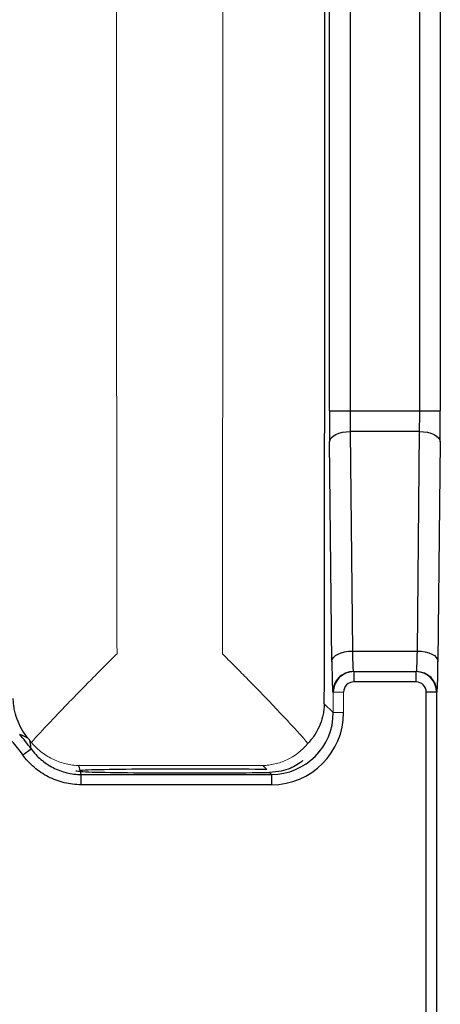
# Model space of a CAD drawing. Units: inches. Extents: x -23 to 32, y -12.1 to 22.2.
# Drawn here: x 15.7 to 16.5, y -10.2 to -8.3 of the extents above; entities that cross this region are included whole.
import ezdxf

# ---------------------------------------------------------------- set-up
doc = ezdxf.new("R2010")
doc.units = ezdxf.units.IN
doc.header["$MEASUREMENT"] = 0

msp = doc.modelspace()

# ---------------------------------------------------------------- linework, layer by layer
at = {"color": 7, "linetype": 'Continuous', "lineweight": 25}
for p, q in [((16.3378, -9.0911), (16.3378, -7.3321)), ((16.3772, -7.3321), (16.3772, -9.0911)), ((16.5104, -9.0911), (16.5104, -7.3321)), ((16.5498, -7.3321), (16.5498, -9.0911)), ((16.3378, -9.0911), (16.3772, -9.0911)), ((16.3772, -9.0911), (16.5104, -9.0911)), ((16.5104, -9.0911), (16.5498, -9.0911)), ((16.3775, -9.1305), (16.3817, -9.5502)), ((16.5101, -9.1305), (16.3775, -9.1305)), ((16.5059, -9.5502), (16.5101, -9.1305)), ((16.3423, -9.5699), (16.3381, -9.1502)), ((16.5495, -9.1502), (16.5453, -9.5699)), ((16.3817, -9.5502), (16.5059, -9.5502)), ((16.3835, -9.5896), (16.3844, -9.5896)), ((16.3844, -9.5896), (16.5032, -9.5896)), ((16.3844, -9.5896), (16.3844, -9.6092)), ((16.5032, -9.5896), (16.5032, -9.6092)), ((16.5032, -9.5896), (16.5041, -9.5896)), ((16.5032, -9.6092), (16.3844, -9.6092)), ((16.345, -9.6289), (16.3441, -9.6289)), ((16.5229, -10.2568), (16.5229, -9.6289)), ((16.5426, -9.6289), (16.5229, -9.6289)), ((16.5426, -9.6289), (16.5426, -10.2568)), ((16.5435, -9.6289), (16.5426, -9.6289)), ((16.3279, -9.6509), (16.345, -9.668)), ((15.751, -9.7484), (15.767, -9.7369)), ((15.8629, -9.7861), (16.2269, -9.7861)), ((15.8629, -9.8058), (15.8629, -9.7861)), ((16.2177, -9.7768), (16.21, -9.7691)), ((16.2269, -9.7861), (16.2231, -9.7822)), ((16.2269, -9.7861), (16.2269, -9.8058)), ((16.2269, -9.8058), (15.8629, -9.8058))]:
    msp.add_line(p, q, dxfattribs=at)
at = {"color": 144, "linetype": 'Continuous', "lineweight": 18}
for p, q in [((16.345, -9.6289), (16.3647, -9.6289)), ((16.345, -9.668), (16.345, -9.6289)), ((16.3647, -9.6289), (16.3647, -9.668)), ((16.345, -9.668), (16.3647, -9.668)), ((16.21, -9.7691), (15.8587, -9.769))]:
    msp.add_line(p, q, dxfattribs=at)
at = {"color": 7, "linetype": 'Continuous', "lineweight": 25, "flags": 128}
for points in [[(16.3381, -9.1502), (16.339, -9.1464), (16.3413, -9.1427), (16.3449, -9.1393), (16.3498, -9.1364), (16.3558, -9.1339), (16.3625, -9.1321), (16.3699, -9.1309), (16.3775, -9.1305)], [(16.5101, -9.1305), (16.5177, -9.1309), (16.5251, -9.1321), (16.5318, -9.1339), (16.5378, -9.1364), (16.5427, -9.1393), (16.5463, -9.1427), (16.5486, -9.1464), (16.5495, -9.1502)], [(16.3423, -9.5699), (16.3432, -9.5661), (16.3455, -9.5624), (16.3492, -9.559), (16.3541, -9.5561), (16.36, -9.5536), (16.3668, -9.5518), (16.3741, -9.5506), (16.3817, -9.5502)], [(16.5059, -9.5502), (16.5135, -9.5506), (16.5208, -9.5518), (16.5276, -9.5536), (16.5335, -9.5561), (16.5384, -9.559), (16.5421, -9.5624), (16.5444, -9.5661), (16.5453, -9.5699)]]:
    msp.add_lwpolyline(points, dxfattribs=at)
at = {"color": 7, "linetype": 'Continuous', "lineweight": 25}
for centre, radius, start, end in [((16.3835, -9.6289), 0.0394, 90.0044, 180.0044), ((16.3844, -9.6289), 0.0394, 90, 180), ((16.5032, -9.6289), 0.0394, 0, 90), ((16.5041, -9.6289), 0.0394, 359.9956, 89.9956), ((15.4792, -9.9439), 0.3545, 35.7252, 41.3648), ((15.4792, -9.9439), 0.3348, 35.7252, 41.3648)]:
    msp.add_arc(centre, radius, start, end, dxfattribs=at)
for centre, major_axis, ratio, start_param, end_param in [((16.0509, -8.2116), (0, 15.9358), 0.017455, 4.62195, 4.802828), ((16.3399, -9.0911), (0, 0.1181), 0.017455, 1.570796, 2.094395), ((16.3793, -9.0911), (0, 0.0787), 0.026183, 1.570796, 2.094395), ((16.5083, -9.0911), (0, 0.0787), 0.026183, 4.18879, 4.712389), ((16.5477, -9.0911), (0, 0.1181), 0.017455, 4.18879, 4.712389), ((16.3835, -9.5108), (0, 0.0787), 0.026183, 2.094395, 3.141593), ((16.5041, -9.5108), (0, 0.0787), 0.026183, 3.141593, 4.18879), ((16.3441, -9.5108), (0, 0.1181), 0.017455, 2.094395, 3.141593), ((16.5435, -9.5108), (0, 0.1181), 0.017455, 3.141593, 4.18879), ((16.3844, -9.6289), (-0.0197, 0), 0.999848, 4.712389, 6.283185), ((16.5032, -9.6289), (0.0197, 0), 0.999848, 0, 1.570796), ((16.2269, -9.6679), (-0.0975, 0.0975), 0.999695, 2.356347, 3.926839), ((16.2269, -9.6679), (0.0836, -0.0836), 0.999594, 5.497939, 7.068431), ((15.4792, -9.8895), (0, 0.4312), 0.91653, 4.972733, 4.995609), ((16.0698, -9.7795), (0.2165, 0), 0.017455, 0.819115, 2.871269), ((15.4792, -9.8895), (0, 0.4312), 0.91653, 4.95467, 4.967818), ((16.0698, -9.7795), (0.2165, 0), 0.017455, 3.420356, 5.498976)]:
    msp.add_ellipse(centre, major_axis=major_axis, ratio=ratio, start_param=start_param, end_param=end_param, dxfattribs=at)
at = {"color": 144, "linetype": 'Continuous', "lineweight": 18}
for points, knots in [([(15.9314, -6.8678), (15.931, -7.0913), (15.9308, -7.3152), (15.9304, -7.7632), (15.9303, -7.9873), (15.9303, -8.4359), (15.9304, -8.6602), (15.9308, -9.1082), (15.931, -9.3319), (15.9314, -9.5554)], [0, 0, 0, 0, 0.25, 0.25, 0.5, 0.5, 0.75, 0.75, 1, 1, 1, 1]), ([(16.1329, -9.5554), (16.1333, -9.3319), (16.1335, -9.1081), (16.1339, -8.6601), (16.1339, -8.436), (16.1339, -7.9873), (16.1339, -7.7629), (16.1335, -7.3149), (16.1333, -7.0912), (16.1329, -6.8678)], [0, 0, 0, 0, 0.25, 0.25, 0.5, 0.5, 0.75, 0.75, 1, 1, 1, 1]), ([(15.7677, -9.7248), (15.7782, -9.713), (15.7901, -9.7002), (15.8092, -9.6799), (15.8158, -9.673), (15.8294, -9.6587), (15.8364, -9.6515), (15.8575, -9.6297), (15.872, -9.615), (15.894, -9.5927), (15.9014, -9.5853), (15.9126, -9.574), (15.9164, -9.5703), (15.9239, -9.5628), (15.9277, -9.5591), (15.9314, -9.5554)], [0, 0, 0, 0, 0.25, 0.25, 0.375, 0.375, 0.5, 0.5, 0.75, 0.75, 0.875, 0.875, 0.9375, 0.9375, 1, 1, 1, 1]), ([(16.2967, -9.7267), (16.2865, -9.715), (16.2749, -9.7021), (16.2559, -9.6816), (16.2493, -9.6746), (16.2357, -9.6602), (16.2287, -9.6528), (16.2075, -9.6308), (16.193, -9.6159), (16.1708, -9.5933), (16.1632, -9.5857), (16.1519, -9.5743), (16.1481, -9.5705), (16.1405, -9.563), (16.1367, -9.5592), (16.1329, -9.5554)], [0, 0, 0, 0, 0.25, 0.25, 0.375, 0.375, 0.5, 0.5, 0.75, 0.75, 0.875, 0.875, 0.9375, 0.9375, 1, 1, 1, 1]), ([(15.7677, -9.7248), (15.7739, -9.7323), (15.7807, -9.7386), (15.795, -9.7496), (15.8026, -9.7541), (15.8182, -9.7614), (15.8261, -9.7641), (15.8382, -9.7669), (15.8423, -9.7676), (15.8505, -9.7686), (15.8546, -9.7689), (15.8587, -9.769)], [0, 0, 0, 0, 0.25, 0.25, 0.5, 0.5, 0.75, 0.75, 0.875, 0.875, 1, 1, 1, 1]), ([(16.2967, -9.7267), (16.2848, -9.7411), (16.2709, -9.7512), (16.2486, -9.7617), (16.241, -9.7643), (16.2294, -9.767), (16.2256, -9.7677), (16.2178, -9.7687), (16.2138, -9.769), (16.21, -9.7691)], [0, 0, 0, 0, 0.5, 0.5, 0.75, 0.75, 0.875, 0.875, 1, 1, 1, 1])]:
    msp.add_open_spline(points, degree=3, knots=knots, dxfattribs=at)
at = {"color": 7, "linetype": 'Continuous', "lineweight": 25}
for points, knots in [([(15.761, -9.7165), (15.7516, -9.7051), (15.7449, -9.6929), (15.738, -9.6739), (15.7362, -9.6675), (15.7344, -9.6576), (15.7339, -9.6544), (15.7332, -9.6478), (15.733, -9.6445), (15.7329, -9.6412)], [0, 0, 0, 0, 0.5, 0.5, 0.75, 0.75, 0.875, 0.875, 1, 1, 1, 1]), ([(16.3279, -9.6509), (16.3278, -9.6542), (16.3276, -9.6575), (16.3268, -9.6642), (16.3263, -9.6675), (16.3243, -9.6773), (16.3224, -9.6838), (16.3173, -9.6966), (16.3142, -9.7029), (16.3065, -9.7151), (16.3019, -9.7211), (16.2967, -9.7267)], [0, 0, 0, 0, 0.125, 0.125, 0.25, 0.25, 0.5, 0.5, 0.75, 0.75, 1, 1, 1, 1]), ([(15.767, -9.7369), (15.7669, -9.7359), (15.7668, -9.7349), (15.7667, -9.7339), (15.7662, -9.7297), (15.7656, -9.7256), (15.7649, -9.7214)], [0.00049656, 0.00049656, 0.00049656, 0.00049656, 0.006, 0.006, 0.006, 0.02827849, 0.02827849, 0.02827849, 0.02827849]), ([(15.8629, -9.8058), (15.8519, -9.8058), (15.8412, -9.8045), (15.8201, -9.7994), (15.8097, -9.7955), (15.7904, -9.7857), (15.7813, -9.7796), (15.7648, -9.7653), (15.7574, -9.7573), (15.751, -9.7484)], [0, 0, 0, 0, 0.25, 0.25, 0.5, 0.5, 0.75, 0.75, 1, 1, 1, 1]), ([(15.767, -9.7369), (15.7725, -9.7445), (15.7788, -9.7514), (15.793, -9.7636), (15.8008, -9.7689), (15.8173, -9.7773), (15.8262, -9.7806), (15.8443, -9.785), (15.8535, -9.7861), (15.8629, -9.7861)], [0, 0, 0, 0, 0.25, 0.25, 0.5, 0.5, 0.75, 0.75, 1, 1, 1, 1]), ([(16.2854, -9.76), (16.2857, -9.7599), (16.2886, -9.7588), (16.2764, -9.7681), (16.2536, -9.7795), (16.2308, -9.7815), (16.2231, -9.7822)], [0, 0, 0, 0, 0.043171, 0.408368, 0.7987, 1, 1, 1, 1]), ([(15.8616, -9.7806), (15.8565, -9.7801), (15.851, -9.7796), (15.8537, -9.7793), (15.8539, -9.7793)], [0, 0, 0, 0, 0.916401, 1, 1, 1, 1])]:
    msp.add_open_spline(points, degree=3, knots=knots, dxfattribs=at)
for points in [[(15.761, -9.7165), (15.7557, -9.714), (15.7505, -9.7117), (15.7453, -9.7096)], [(15.7649, -9.7214), (15.7636, -9.7197), (15.7623, -9.7181), (15.761, -9.7165)], [(15.7677, -9.7248), (15.7667, -9.7237), (15.7658, -9.7225), (15.7649, -9.7214)]]:
    msp.add_open_spline(points, degree=3, dxfattribs=at)

doc.saveas('drawing.dxf')
